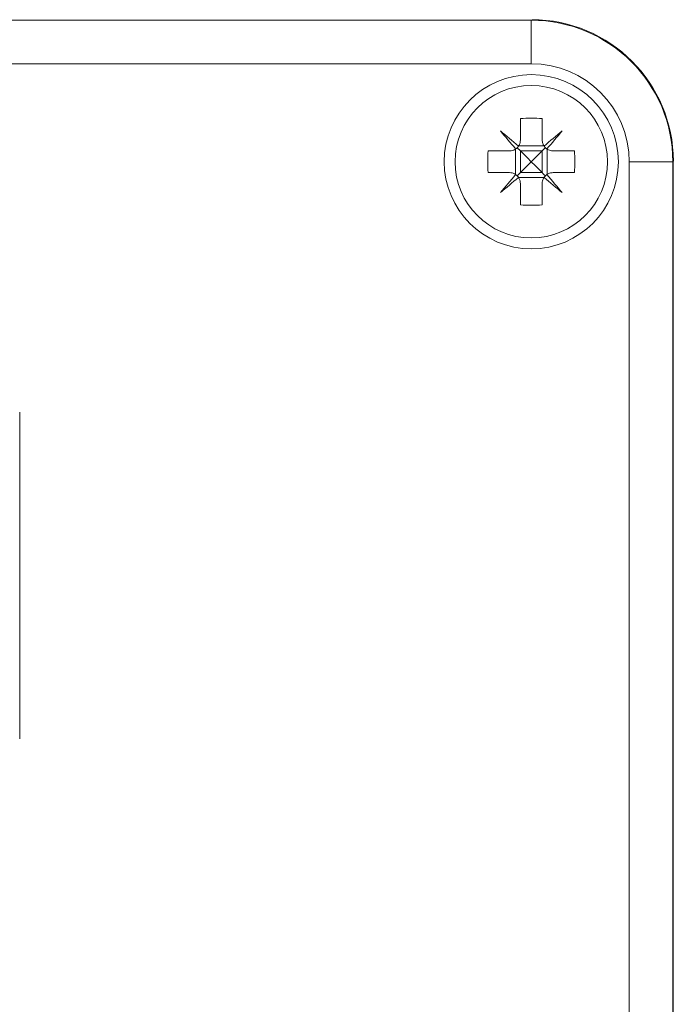
# Model space of a CAD drawing. Units: millimetres. Extents: x -365 to 637, y -731 to 945.
# Drawn here: x 499 to 529, y -27 to 18 of the extents above; entities that cross this region are included whole.
import ezdxf

# ---------------------------------------------------------------- set-up
doc = ezdxf.new("R2010")
doc.units = ezdxf.units.MM

msp = doc.modelspace()

# ---------------------------------------------------------------- linework, layer by layer
at = {"color": 7, "linetype": 'Continuous', "lineweight": 18}
for p, q in [((425.378, 17.915), (522.378, 17.915)), ((522.378, 17.915), (522.378, 15.915)), ((522.378, 15.915), (425.378, 15.915)), ((521.878, 13.396), (521.878, 12.415)), ((522.878, 13.396), (522.878, 12.415)), ((520.397, 11.915), (521.378, 11.915)), ((521.652, 10.833), (521.652, 11.997)), ((521.878, 11.915), (521.731, 12.061)), ((521.796, 12.141), (522.959, 12.141)), ((521.878, 11.915), (521.878, 10.915)), ((522.878, 11.915), (521.878, 11.915)), ((522.878, 11.915), (522.878, 10.915)), ((523.104, 10.833), (523.104, 11.997)), ((523.378, 11.915), (524.359, 11.915)), ((526.878, -50.585), (526.878, 11.415)), ((528.878, 11.415), (526.878, 11.415)), ((528.878, 11.415), (528.878, -50.585)), ((528.902, -50.61), (528.902, 11.439)), ((520.397, 10.915), (521.378, 10.915)), ((521.878, 10.915), (521.731, 10.768)), ((522.878, 10.915), (521.878, 10.915)), ((523.378, 10.915), (524.359, 10.915)), ((521.796, 10.689), (522.959, 10.689)), ((521.878, 10.415), (521.878, 9.434)), ((522.878, 10.415), (522.878, 9.434)), ((498.878, -15.085), (498.878, -0.085))]:
    msp.add_line(p, q, dxfattribs=at)
at = {"color": 7, "linetype": 'Continuous', "lineweight": 18, "flags": 128}
for points in [[(521.791, 12.134), (521.685, 12.224), (521.579, 12.313), (521.474, 12.401), (521.37, 12.488), (521.266, 12.575), (521.164, 12.661), (521.063, 12.745), (520.963, 12.829)], [(520.963, 12.829), (521.047, 12.729), (521.132, 12.628), (521.218, 12.526), (521.304, 12.423), (521.392, 12.319), (521.48, 12.213), (521.569, 12.108), (521.658, 12.001)], [(523.792, 12.829), (523.692, 12.745), (523.591, 12.661), (523.489, 12.575), (523.386, 12.488), (523.281, 12.401), (523.176, 12.313), (523.07, 12.224), (522.964, 12.134)], [(523.097, 12.001), (523.186, 12.108), (523.275, 12.213), (523.363, 12.319), (523.451, 12.423), (523.538, 12.526), (523.623, 12.628), (523.708, 12.729), (523.792, 12.829)], [(521.878, 11.915), (522.036, 11.757), (522.204, 11.588), (522.378, 11.415)], [(522.378, 11.415), (522.551, 11.588), (522.72, 11.757), (522.878, 11.915)], [(522.878, 11.915), (522.928, 11.966), (522.977, 12.015), (523.024, 12.061)], [(522.378, 11.415), (522.204, 11.241), (522.036, 11.073), (521.878, 10.915)], [(522.878, 10.915), (522.72, 11.073), (522.551, 11.241), (522.378, 11.415)], [(522.878, 10.915), (522.928, 10.864), (522.977, 10.815), (523.024, 10.768)], [(521.658, 10.829), (521.569, 10.722), (521.48, 10.616), (521.392, 10.511), (521.304, 10.407), (521.218, 10.304), (521.132, 10.201), (521.047, 10.1), (520.963, 10.001)], [(520.963, 10.001), (521.063, 10.084), (521.164, 10.169), (521.266, 10.255), (521.37, 10.342), (521.474, 10.429), (521.579, 10.517), (521.685, 10.606), (521.791, 10.695)], [(522.964, 10.695), (523.07, 10.606), (523.176, 10.517), (523.281, 10.429), (523.386, 10.342), (523.489, 10.255), (523.591, 10.169), (523.692, 10.084), (523.792, 10.001)], [(523.792, 10.001), (523.708, 10.1), (523.623, 10.201), (523.538, 10.304), (523.451, 10.407), (523.363, 10.511), (523.275, 10.616), (523.186, 10.722), (523.097, 10.829)]]:
    msp.add_lwpolyline(points, dxfattribs=at)
at = {"color": 7, "linetype": 'Continuous', "lineweight": 18}
for radius in [4, 3.5]:
    msp.add_circle((522.378, 11.415), radius, dxfattribs=at)
for centre, radius, start, end in [((522.378, 11.415), 6.5, 360, 90), ((522.378, 11.415), 4.5, 0, 90), ((522.378, 6.788), 6.627, 85.6729, 94.3271), ((527.004, 11.415), 6.627, 175.6729, 184.3271), ((517.749, 11.415), 6.628, 355.674, 4.326), ((522.378, 16.032), 6.618, 265.6668, 274.3332)]:
    msp.add_arc(centre, radius, start, end, dxfattribs=at)
msp.add_ellipse((522.402, 11.439), major_axis=(-4.597, -4.597), ratio=0.999924, start_param=2.356233, end_param=3.926953, dxfattribs=at)
for points, knots in [([(521.791, 12.134), (521.793, 12.136), (521.824, 12.183), (521.867, 12.276), (521.874, 12.372), (521.878, 12.415)], [0, 0, 0, 0, 0.025619, 0.56258, 1, 1, 1, 1]), ([(522.878, 12.415), (522.882, 12.36), (522.891, 12.26), (522.941, 12.173), (522.964, 12.134)], [0, 0, 0, 0, 0.555271, 1, 1, 1, 1]), ([(521.378, 11.915), (521.433, 11.919), (521.532, 11.928), (521.619, 11.978), (521.658, 12.001)], [0, 0, 0, 0, 0.555262, 1, 1, 1, 1]), ([(521.658, 12.001), (521.66, 12.002), (521.706, 12.034), (521.753, 12.079), (521.788, 12.129), (521.791, 12.134)], [0, 0, 0, 0, 0.032176, 0.897111, 1, 1, 1, 1]), ([(522.964, 12.134), (522.965, 12.133), (522.997, 12.086), (523.042, 12.039), (523.092, 12.005), (523.097, 12.001)], [0, 0, 0, 0, 0.032176, 0.897128, 1, 1, 1, 1]), ([(523.097, 12.001), (523.099, 12), (523.146, 11.968), (523.239, 11.925), (523.335, 11.918), (523.378, 11.915)], [0, 0, 0, 0, 0.025618, 0.562591, 1, 1, 1, 1]), ([(521.658, 10.829), (521.656, 10.83), (521.61, 10.861), (521.516, 10.905), (521.421, 10.912), (521.378, 10.915)], [0, 0, 0, 0, 0.025617, 0.562561, 1, 1, 1, 1]), ([(523.378, 10.915), (523.322, 10.91), (523.223, 10.902), (523.136, 10.851), (523.097, 10.829)], [0, 0, 0, 0, 0.555237, 1, 1, 1, 1]), ([(521.791, 10.695), (521.79, 10.697), (521.759, 10.744), (521.713, 10.79), (521.664, 10.825), (521.658, 10.829)], [0, 0, 0, 0, 0.032179, 0.897209, 1, 1, 1, 1]), ([(521.878, 10.415), (521.873, 10.47), (521.865, 10.569), (521.814, 10.657), (521.791, 10.695)], [0, 0, 0, 0, 0.555225, 1, 1, 1, 1]), ([(522.964, 10.695), (522.962, 10.693), (522.931, 10.647), (522.888, 10.554), (522.881, 10.458), (522.878, 10.415)], [0, 0, 0, 0, 0.025616, 0.562529, 1, 1, 1, 1]), ([(523.097, 10.829), (523.095, 10.828), (523.049, 10.796), (523.002, 10.751), (522.967, 10.701), (522.964, 10.695)], [0, 0, 0, 0, 0.0321796, 0.8972261, 1, 1, 1, 1])]:
    msp.add_open_spline(points, degree=3, knots=knots, dxfattribs=at)

doc.saveas('drawing.dxf')
